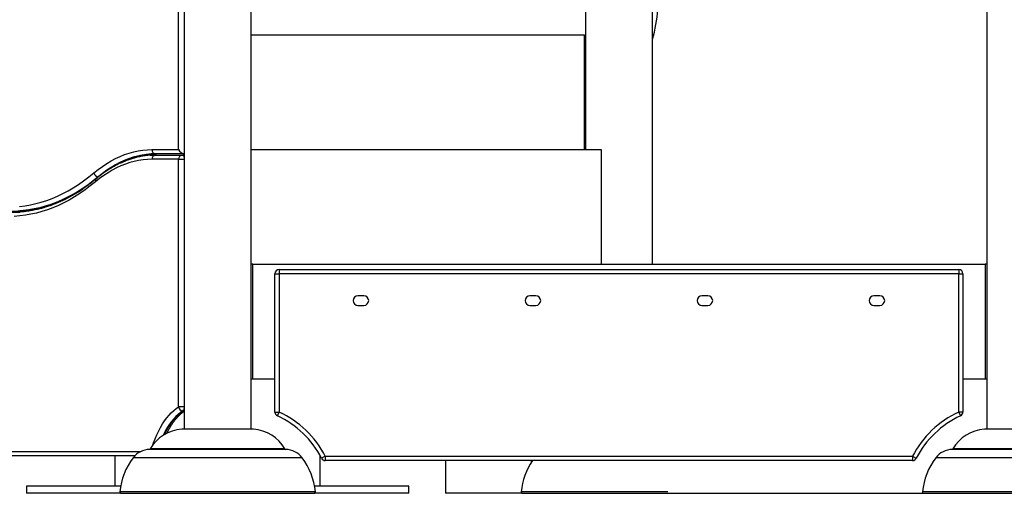
# Model space of a CAD drawing. Units: inches. Extents: x 33 to 1919, y 28 to 1228.
# Drawn here: x 1557 to 1608, y 202 to 227 of the extents above; entities that cross this region are included whole.
import ezdxf

# ---------------------------------------------------------------- set-up
doc = ezdxf.new("R2010")
doc.units = ezdxf.units.IN
doc.header["$LTSCALE"] = 115
doc.header["$MEASUREMENT"] = 0
doc.layers.add('SLD-0', color=179, linetype='Continuous')
doc.styles.add('SLDTEXTSTYLE1', font='TXT', dxfattribs={"width": 0.7})
doc.dimstyles.new('SLDDIMSTYLE0', dxfattribs={"dimtxt": 14.655762, "dimasz": 11.5, "dimexe": 0, "dimexo": 0.0625, "dimgap": 3.66394, "dimtad": 0, "dimtih": 1, "dimtoh": 1, "dimdec": 6, "dimrnd": 1e-09, "dimzin": 12, "dimdsep": 46, "dimlunit": 5, "dimtxsty": 'SLDTEXTSTYLE1', "dimsah": 1, "dimcen": 0.09, "dimadec": 0, "dimazin": 3, "dimtfac": 1, "dimtdec": 3, "dimtofl": 0, "dimtmove": 0, "dimatfit": 3, "dimfxl": 0, "dimfrac": 2, "dimtolj": 1, "dimtzin": 12, "dimarcsym": 0})

# ---------------------------------------------------------------- blocks, each defined once
blk = doc.blocks.new('_D_4')
at = {"layer": 'SLD-0'}
for p, q in [((1515.691, 355.462), (1087.504, 355.462)), ((1098.314, 355.462), (1098.314, 290.247)), ((1067.222, 263.673), (1062.3, 263.673)), ((1062.3, 263.673), (1062.3, 240.381)), ((1129.407, 263.673), (1134.328, 263.673)), ((1134.328, 263.673), (1134.328, 240.381)), ((1062.3, 240.381), (1067.222, 240.381)), ((1134.328, 240.381), (1129.407, 240.381)), ((1098.314, 201.757), (1098.314, 237.1)), ((1551.456, 201.757), (1087.504, 201.757))]:
    blk.add_line(p, q, dxfattribs=at)
for points in [[(1098.314, 355.462), (1095.439, 343.962), (1101.189, 343.962)], [(1098.314, 201.757), (1101.189, 213.257), (1095.439, 213.257)]]:
    blk.add_solid(points, dxfattribs=at)
at = {"layer": 'SLD-0', "char_height": 14.375, "attachment_point": 1, "style": 'SLDTEXTSTYLE1'}
for s, insert in [('12\'-9 3/4"', (1048.801, 285.485)), ('3.90m', (1067.222, 258.911))]:
    blk.add_mtext(s, dxfattribs=dict(at, insert=insert))

msp = doc.modelspace()

# ---------------------------------------------------------------- linework, layer by layer
at = {"color": 7, "linetype": 'Continuous', "lineweight": 25}
for p, q in [((1565.4561421, 264.006813), (1565.4561421, 205.109762)), ((1586.4561421, 250.349313), (1586.4561421, 219.756813)), ((1589.9561421, 213.756813), (1589.9561421, 250.349313)), ((1565.1631294, 219.756813), (1565.1631294, 234.6596166)), ((1568.9561421, 205.109762), (1568.9561421, 227.5160036)), ((1607.4561421, 227.4146943), (1607.4561421, 205.109762)), ((1586.4091421, 225.756813), (1568.9561421, 225.756813)), ((1586.4091421, 219.756813), (1586.4091421, 225.756813)), ((1586.4091421, 225.756813), (1586.4561421, 225.756813)), ((1563.7731294, 219.756813), (1565.1631294, 219.756813)), ((1565.4561421, 219.536813), (1563.963655, 219.536813)), ((1568.9561421, 219.756813), (1587.2842671, 219.756813)), ((1587.2842671, 219.756813), (1587.2842671, 213.756813)), ((1565.1631294, 219.2546403), (1563.7731294, 219.2546403)), ((1563.963655, 219.4746403), (1565.353655, 219.4746403)), ((1565.1631294, 206.2863366), (1565.1631294, 219.2546403)), ((1565.353655, 219.4746403), (1565.4056166, 219.4746403)), ((1569.0498921, 213.756813), (1568.9561421, 213.756813)), ((1569.0498921, 213.756813), (1607.3623921, 213.756813)), ((1569.0498921, 207.756813), (1569.0498921, 213.756813)), ((1570.4261421, 213.4746403), (1605.9861421, 213.4746403)), ((1570.4261421, 213.4746403), (1570.4261421, 213.2546403)), ((1605.9861421, 213.4746403), (1605.9861421, 213.2546403)), ((1607.3623921, 213.756813), (1607.3623921, 207.756813)), ((1607.4561421, 213.756813), (1607.3623921, 213.756813)), ((1570.2061421, 213.2546403), (1570.4261421, 213.2546403)), ((1570.2061421, 206.0152165), (1570.2061421, 213.2546403)), ((1570.4261421, 213.2546403), (1570.4261421, 206.0152165)), ((1605.9861421, 213.2546403), (1570.4261421, 213.2546403)), ((1605.9861421, 206.0152165), (1605.9861421, 213.2546403)), ((1605.9861421, 213.2546403), (1606.2061421, 213.2546403)), ((1606.2061421, 213.2546403), (1606.2061421, 206.0152165)), ((1574.8623921, 212.0996403), (1574.5498921, 212.0996403)), ((1583.8623921, 212.0996403), (1583.5498921, 212.0996403)), ((1592.8623921, 212.0996403), (1592.5498921, 212.0996403)), ((1601.8623921, 212.0996403), (1601.5498921, 212.0996403)), ((1574.5498921, 211.5996403), (1574.8623921, 211.5996403)), ((1583.5498921, 211.5996403), (1583.8623921, 211.5996403)), ((1592.5498921, 211.5996403), (1592.8623921, 211.5996403)), ((1601.5498921, 211.5996403), (1601.8623921, 211.5996403)), ((1568.9561421, 207.756813), (1569.0498921, 207.756813)), ((1569.0498921, 207.756813), (1570.2061421, 207.756813)), ((1606.2061421, 207.756813), (1607.3623921, 207.756813)), ((1607.3623921, 207.756813), (1607.4561421, 207.756813)), ((1565.4388045, 206.0765886), (1565.386843, 206.0765886)), ((1570.2061421, 206.0152165), (1570.4261421, 206.0152165)), ((1570.333697, 205.8155821), (1570.4261421, 206.0152165)), ((1606.2061421, 206.0152165), (1605.9861421, 206.0152165)), ((1605.9861421, 206.0152165), (1606.0785873, 205.8155821)), ((1568.1426924, 205.109762), (1565.3330417, 205.109762)), ((1569.0792426, 205.109762), (1568.1426924, 205.109762)), ((1610.1426924, 205.109762), (1607.3330417, 205.109762)), ((1562.8761311, 203.7246403), (1549.028231, 203.7246403)), ((1561.8311421, 203.7246403), (1561.8311421, 202.131813)), ((1572.5811421, 202.131813), (1572.5811421, 203.7178272)), ((1572.8425533, 203.6946403), (1572.6468213, 203.5941964)), ((1572.8425533, 203.6946403), (1603.569731, 203.6946403)), ((1572.8425533, 203.6946403), (1572.8425533, 203.4746403)), ((1603.569731, 203.6946403), (1603.765463, 203.5941964)), ((1603.569731, 203.6946403), (1603.569731, 203.4746403)), ((1603.569731, 203.4746403), (1572.8425533, 203.4746403)), ((1579.1373081, 203.4746403), (1579.1373081, 201.756813)), ((1583.6373081, 203.407352), (1583.6373081, 203.4746403)), ((1557.2061421, 202.131813), (1557.2061421, 201.756813)), ((1562.1323985, 202.131813), (1557.2061421, 202.131813)), ((1577.2061421, 202.131813), (1572.2798858, 202.131813)), ((1577.2061421, 201.756813), (1577.2061421, 202.131813)), ((1562.1476678, 201.756813), (1557.2061421, 201.756813)), ((1569.7631957, 201.8403635), (1562.0920351, 201.8403635)), ((1562.1508543, 201.7567317), (1572.26143, 201.7567317)), ((1572.3202492, 201.8403635), (1569.7631957, 201.8403635)), ((1577.2061421, 201.756813), (1572.2646165, 201.756813)), ((1583.1476678, 201.756813), (1579.1373081, 201.756813)), ((1590.7631957, 201.8403635), (1583.0920351, 201.8403635)), ((1583.1508543, 201.7567317), (1593.26143, 201.7567317)), ((1590.7353793, 201.756813), (1604.1476678, 201.756813)), ((1593.26143, 201.7567317), (1593.2646165, 201.756813)), ((1611.7631957, 201.8403635), (1604.0920351, 201.8403635)), ((1604.1508543, 201.7567317), (1614.26143, 201.7567317))]:
    msp.add_line(p, q, dxfattribs=at)
at = {"color": 8, "linetype": 'Continuous', "lineweight": 25}
for p, q in [((1565.1631294, 219.2546403), (1565.4561421, 219.2546403)), ((1560.9834993, 218.336813), (1560.963655, 218.336813)), ((1565.4561421, 206.2863366), (1565.1631294, 206.2863366)), ((1565.4388045, 206.0765886), (1565.4561421, 206.077473)), ((1568.9897237, 204.0571015), (1563.6389791, 204.0571015)), ((1568.9684429, 204.0828207), (1563.6815406, 204.0828207)), ((1570.7307437, 204.0828207), (1568.9684429, 204.0828207)), ((1570.7733052, 204.0571015), (1568.9897237, 204.0571015)), ((1610.9897237, 204.0571015), (1605.6389791, 204.0571015)), ((1610.9684429, 204.0828207), (1605.6815406, 204.0828207)), ((1548.8377054, 203.9446403), (1563.1792537, 203.9446403)), ((1569.4151182, 203.6224463), (1562.7881901, 203.6224463)), ((1571.6240942, 203.6224463), (1569.4151182, 203.6224463)), ((1611.4151182, 203.6224463), (1604.7881901, 203.6224463))]:
    msp.add_line(p, q, dxfattribs=at)
at = {"color": 7, "linetype": 'Continuous', "lineweight": 25, "flags": 128}
for points in [[(1560.7308218, 218.5398899), (1560.9539276, 218.7179091), (1561.1796332, 218.8822975), (1561.4077305, 219.0329036), (1561.6380091, 219.1695883), (1561.8702566, 219.2922257), (1562.104259, 219.4007027), (1562.3398003, 219.4949192), (1562.5766634, 219.5747884), (1562.8146299, 219.6402366), (1563.0534803, 219.6912035), (1563.2929944, 219.727642), (1563.5329512, 219.7495186), (1563.7731294, 219.756813)], [(1563.963655, 219.536813), (1563.7268168, 219.52962), (1563.4901969, 219.5080477), (1563.2540137, 219.4721159), (1563.0184848, 219.4218578), (1562.7838276, 219.3573198), (1562.5502584, 219.2785613), (1562.3179926, 219.1856549), (1562.0872444, 219.0786865), (1561.8582266, 218.9577545), (1561.6311504, 218.8229706), (1561.4062251, 218.6744589), (1561.1836582, 218.5123566), (1560.963655, 218.336813)], [(1563.7330959, 219.5265766), (1563.7787783, 219.52962), (1564.0156166, 219.536813)], [(1563.7731294, 219.2546403), (1563.5396312, 219.2475488), (1563.3063483, 219.2262807), (1563.0734958, 219.1908556), (1562.8412886, 219.1413063), (1562.6099406, 219.0776784), (1562.3796654, 219.0000306), (1562.1506751, 218.9084345), (1561.923181, 218.8029746), (1561.6973929, 218.6837481), (1561.4735191, 218.5508649), (1561.2517658, 218.4044477), (1561.0323377, 218.2446314), (1560.8154371, 218.0715634)], [(1563.681603, 219.4644379), (1563.7268168, 219.4674473), (1563.963655, 219.4746403)], [(1565.4561421, 219.4687598), (1565.4485364, 219.4704131), (1565.4056166, 219.4746403)], [(1556.844851, 216.7850325), (1557.1302766, 216.8202909), (1557.4151804, 216.8696225), (1557.699389, 216.9329973), (1557.9827292, 217.0103768), (1558.2650287, 217.1017139), (1558.5461155, 217.2069529), (1558.8258184, 217.3260298), (1559.1039674, 217.4588721), (1559.3803929, 217.6053989), (1559.6549267, 217.765521), (1559.9274017, 217.9391409), (1560.197652, 218.1261529), (1560.465513, 218.3264433), (1560.7308218, 218.5398899)], [(1560.8154371, 218.0715634), (1560.5450923, 217.8540651), (1560.2721468, 217.6499729), (1559.9967667, 217.4594111), (1559.7191196, 217.2824955), (1559.4393746, 217.119334), (1559.157702, 216.9700258), (1558.8742733, 216.834662), (1558.589261, 216.7133248), (1558.3028387, 216.6060881), (1558.0151806, 216.5130173), (1557.7264621, 216.434169), (1557.4368587, 216.3695912), (1557.1465469, 216.3193231), (1556.8557033, 216.2833955), (1556.5645051, 216.2618302)], [(1556.5156166, 216.536813), (1556.8042783, 216.5439359), (1556.9381067, 216.5520742)]]:
    msp.add_lwpolyline(points, dxfattribs=at)
at = {"color": 8, "linetype": 'Continuous', "lineweight": 25, "flags": 128}
for points in [[(1565.353655, 219.4746403), (1565.375115, 219.4704131), (1565.3957502, 219.4578938), (1565.4147678, 219.4375636), (1565.4314368, 219.4102038), (1565.4451167, 219.3768658), (1565.4552818, 219.3388307), (1565.4561421, 219.3345501)], [(1560.963655, 218.336813), (1560.6958283, 218.1213405), (1560.425425, 217.9191493), (1560.1526098, 217.7303623), (1559.8775487, 217.5550946), (1559.6004093, 217.3934528), (1559.3213603, 217.2455353), (1559.0405715, 217.1114322), (1558.7582138, 216.9912252), (1558.4744593, 216.8849873), (1558.1894805, 216.7927834), (1557.9034511, 216.7146695), (1557.6165452, 216.6506931), (1557.3289373, 216.6008933), (1557.0408027, 216.5653004), (1556.8505961, 216.5496134)], [(1556.9381067, 216.5520742), (1557.0927642, 216.5653004), (1557.3808989, 216.6008933), (1557.6685067, 216.6506931), (1557.9554126, 216.7146695), (1558.2414421, 216.7927834), (1558.5264208, 216.8849873), (1558.8101753, 216.9912252), (1559.092533, 217.1114322), (1559.3733218, 217.2455353), (1559.6523708, 217.3934528), (1559.9295103, 217.5550946), (1560.1529284, 217.6963127)], [(1563.820103, 204.2985655), (1563.8568999, 204.402643), (1563.9399673, 204.6192067), (1564.0286582, 204.8266587), (1564.1227232, 205.0244155), (1564.2218978, 205.2119209), (1564.3259029, 205.3886477), (1564.4344462, 205.5540989), (1564.5472223, 205.707809), (1564.6639141, 205.849346), (1564.7841935, 205.9783116), (1564.9077221, 206.0943433), (1565.0341526, 206.1971146), (1565.1631294, 206.2863366)], [(1565.4561421, 206.0909175), (1565.4548962, 206.0896489), (1565.4388045, 206.0765886)], [(1565.386843, 206.0765886), (1565.2633792, 205.9911803), (1565.1423528, 205.8928018), (1565.0241043, 205.7817298), (1564.9089661, 205.6582766), (1564.7972621, 205.5227895), (1564.6893065, 205.3756495), (1564.5854028, 205.2172704), (1564.4858432, 205.0480976), (1564.3909078, 204.8686069), (1564.3570995, 204.7998709)], [(1564.4309064, 204.8445915), (1564.4428694, 204.8686069), (1564.5378048, 205.0480976), (1564.6373643, 205.2172704), (1564.741268, 205.3756495), (1564.8492237, 205.5227895), (1564.9609276, 205.6582766), (1565.0760658, 205.7817298), (1565.1943143, 205.8928018), (1565.3153407, 205.9911803), (1565.4388045, 206.0765886)]]:
    msp.add_lwpolyline(points, dxfattribs=at)
at = {"color": 8, "linetype": 'Continuous', "lineweight": 25}
for centre, radius, start, end in [((1583.8180285, 227.4395249), 6.4271652, 342.75128523, 356.96571953), ((1564.106677, 215.1058186), 4.4365148, 94.83036637, 122.38605209), ((1565.4011473, 219.4012361), 0.0735402, 41.59811173, 86.51583996), ((1560.9778103, 218.1156375), 0.1682485, 132.05701745, 195.18627522), ((1565.2559794, 206.2298478), 0.2015284, 310.49306663, 353.32620093)]:
    msp.add_arc(centre, radius, start, end, dxfattribs=at)
at = {"color": 7, "linetype": 'Continuous', "lineweight": 25}
for centre, radius, start, end in [((1563.9795322, 219.743063), 0.2068602, 176.18873895, 265.59805035), ((1563.9795322, 219.2683903), 0.2068602, 94.40194965, 183.81126105), ((1565.3695322, 219.2683903), 0.2068602, 94.40194965, 183.81126105), ((1560.9797302, 218.5902569), 0.2539532, 191.43942446, 266.37077553), ((1556.4636454, 222.3938372), 5.85702, 265.88925548, 273.78807008), ((1556.4636639, 222.3313393), 5.856695, 266.33948637, 273.98768333), ((1570.4261421, 213.2546403), 0.22, 90, 180), ((1605.9861421, 213.2546403), 0.22, 0, 90), ((1574.5498921, 211.8496403), 0.25, 90, 270), ((1574.8623921, 211.8496403), 0.25, 270, 90), ((1583.5498921, 211.8496403), 0.25, 90, 270), ((1583.8623921, 211.8496403), 0.25, 270, 90), ((1592.5498921, 211.8496403), 0.25, 90, 270), ((1592.8623921, 211.8496403), 0.25, 270, 90), ((1601.5498921, 211.8496403), 0.25, 90, 270), ((1601.8623921, 211.8496403), 0.25, 270, 90), ((1565.4040669, 206.3191378), 0.24316, 187.75257424, 265.93813543), ((1570.4261421, 206.0152165), 0.22, 180, 245.15245392), ((1568.2633744, 201.3447408), 4.9269318, 27.16555691, 65.15245392), ((1568.2633744, 201.3447408), 5.1469318, 27.16555691, 65.15245392), ((1608.1489099, 201.3447408), 5.1469318, 114.84754608, 152.83444309), ((1608.1489099, 201.3447408), 4.9269318, 114.84754608, 152.83444309), ((1605.9861421, 206.0152165), 0.22, 294.84754608, 0), ((1565.4301815, 203.1121224), 2, 92.7839436, 150.96464964), ((1568.9821028, 203.1121224), 2, 29.03535036, 87.2160564), ((1607.4301815, 203.1121224), 2, 92.7839436, 150.96464964), ((1563.6643787, 202.9573948), 1.1, 91.32310772, 142.8004918), ((1563.6378246, 204.1070882), 0.05, 271.3231078, 330.96464964), ((1570.7744597, 204.1070882), 0.05, 209.03535036, 268.6768922), ((1570.7479056, 202.9573948), 1.1, 37.1995082, 88.67689228), ((1605.6643787, 202.9573948), 1.1, 91.32310772, 142.8004918), ((1605.6378246, 204.1070882), 0.05, 271.3231078, 330.96464964), ((1565.576063, 201.5063733), 3.5, 142.8004918, 174.52417499), ((1568.8362213, 201.5063733), 3.5, 5.47582501, 37.1995082), ((1572.8425533, 203.6946403), 0.22, 207.16555691, 270), ((1603.569731, 203.6946403), 0.22, 270, 332.83444309), ((1607.576063, 201.5063733), 3.5, 142.8004918, 174.52417499), ((1586.576063, 201.5063733), 3.5, 145.78069637, 174.52417499), ((1562.1508543, 201.8192317), 0.0625, 160.23834001, 270), ((1572.26143, 201.8192317), 0.0625, 270, 19.76165999), ((1583.1508543, 201.8192317), 0.0625, 160.23834001, 270), ((1604.1508543, 201.8192317), 0.0625, 160.23834001, 270)]:
    msp.add_arc(centre, radius, start, end, dxfattribs=at)
msp.add_ellipse((1565.353655, 219.756813), major_axis=(0.1905256, -0.1905256), ratio=0.5773502692, start_param=4.1887902048, end_param=5.7205833053, dxfattribs=at)
for points, knots in [([(1562.1414874, 219.0586733), (1562.1745856, 219.076067), (1562.2769966, 219.1298861), (1562.449975, 219.2072598), (1562.6603208, 219.2913933), (1562.8718761, 219.3628863), (1563.0844429, 219.4223761), (1563.2979056, 219.4700063), (1563.5121257, 219.5040875), (1563.6612566, 219.5226335), (1563.7389637, 219.5262465), (1563.7450242, 219.5265283)], [0, 0, 0, 0, 0.06276595582, 0.19420781473, 0.32592036063, 0.45792038571, 0.59021516985, 0.72279961682, 0.85565390371, 0.98874220063, 1, 1, 1, 1]), ([(1563.6697162, 219.4628964), (1563.6522441, 219.4619709), (1563.5598526, 219.457077), (1563.3928247, 219.4359394), (1563.168883, 219.398985), (1562.9456128, 219.3486229), (1562.7231366, 219.28618), (1562.5016202, 219.2113318), (1562.2812267, 219.1242051), (1562.0621299, 219.0248159), (1561.8445088, 218.9132294), (1561.6285534, 218.7894974), (1561.4144399, 218.653762), (1561.2024141, 218.5059103), (1561.0194082, 218.3672682), (1560.9077157, 218.2755489), (1560.8651222, 218.2405721)], [0, 0, 0, 0, 0.0180064857, 0.0952168379, 0.1724701046, 0.2497968537, 0.327223679, 0.4047720265, 0.4824574623, 0.5602894102, 0.638271337, 0.7164013154, 0.7946728651, 0.873075955, 0.9515980531, 1, 1, 1, 1]), ([(1560.8651222, 218.2405721), (1560.8221261, 218.2051094), (1560.6971783, 218.1020539), (1560.4886809, 217.9401819), (1560.239066, 217.7588414), (1559.9875267, 217.5892917), (1559.734202, 217.4314037), (1559.4791971, 217.2853052), (1559.2226283, 217.1510533), (1558.9646076, 217.0287202), (1558.7052474, 216.9183715), (1558.4446612, 216.8200688), (1558.1829637, 216.7338838), (1557.9202739, 216.6598395), (1557.6567133, 216.59813), (1557.3924154, 216.548295), (1557.1274979, 216.5123008), (1556.9497774, 216.4926879), (1556.8603741, 216.4885278), (1556.8594771, 216.488486)], [0, 0, 0, 0, 0.0335752469, 0.0975705919, 0.1615900541, 0.2256510076, 0.289759596, 0.3539220189, 0.4181443114, 0.4824320727, 0.5467901437, 0.6112222418, 0.6757305706, 0.7403154312, 0.8049748725, 0.8697044244, 0.9344969593, 0.9993427263, 1, 1, 1, 1]), ([(1556.949969, 216.5537925), (1557.0142821, 216.5585252), (1557.1697076, 216.5699625), (1557.4158413, 216.6024852), (1557.6882585, 216.6492618), (1557.9600476, 216.7088677), (1558.2310874, 216.7807406), (1558.501256, 216.8648987), (1558.7703583, 216.9616865), (1559.0249712, 217.0640981), (1559.1890332, 217.1401056), (1559.2644133, 217.1750281)], [0, 0, 0, 0, 0.0823297753, 0.1989661794, 0.3156499387, 0.4324017406, 0.5492397001, 0.6661788167, 0.7832306245, 0.9004030448, 1, 1, 1, 1]), ([(1564.5512303, 204.9028394), (1564.5584481, 204.9178965), (1564.5935622, 204.9911485), (1564.6604578, 205.1136522), (1564.751655, 205.2694471), (1564.8463386, 205.4145765), (1564.9437891, 205.5496109), (1565.0437841, 205.6740077), (1565.1459579, 205.7876806), (1565.2500097, 205.8901062), (1565.3534998, 205.9805535), (1565.4225891, 206.0308728), (1565.4561421, 206.0553102)], [0, 0, 0, 0, 0.0281613625, 0.1370033466, 0.245726399, 0.3543444198, 0.4628830515, 0.5713841328, 0.6798924586, 0.7884852897, 0.8972782958, 1, 1, 1, 1])]:
    msp.add_open_spline(points, degree=3, knots=knots, dxfattribs=at)

# ---------------------------------------------------------------- dimensions: what is measured, and where the dimension line sits
at = {"layer": 'SLD-0'}
dim = msp.add_linear_dim(base=(1098.3144433, 201.756813), p1=(1521.4412529, 355.46192), p2=(1557.2061421, 201.756813), angle=90, dimstyle='SLDDIMSTYLE0', dxfattribs=at)
dim.commit()
dim.dimension.update_dxf_attribs({"geometry": '_D_4', "text_midpoint": (1098.3144433, 278.6093665), "dimtype": 160})

doc.saveas('drawing.dxf')
